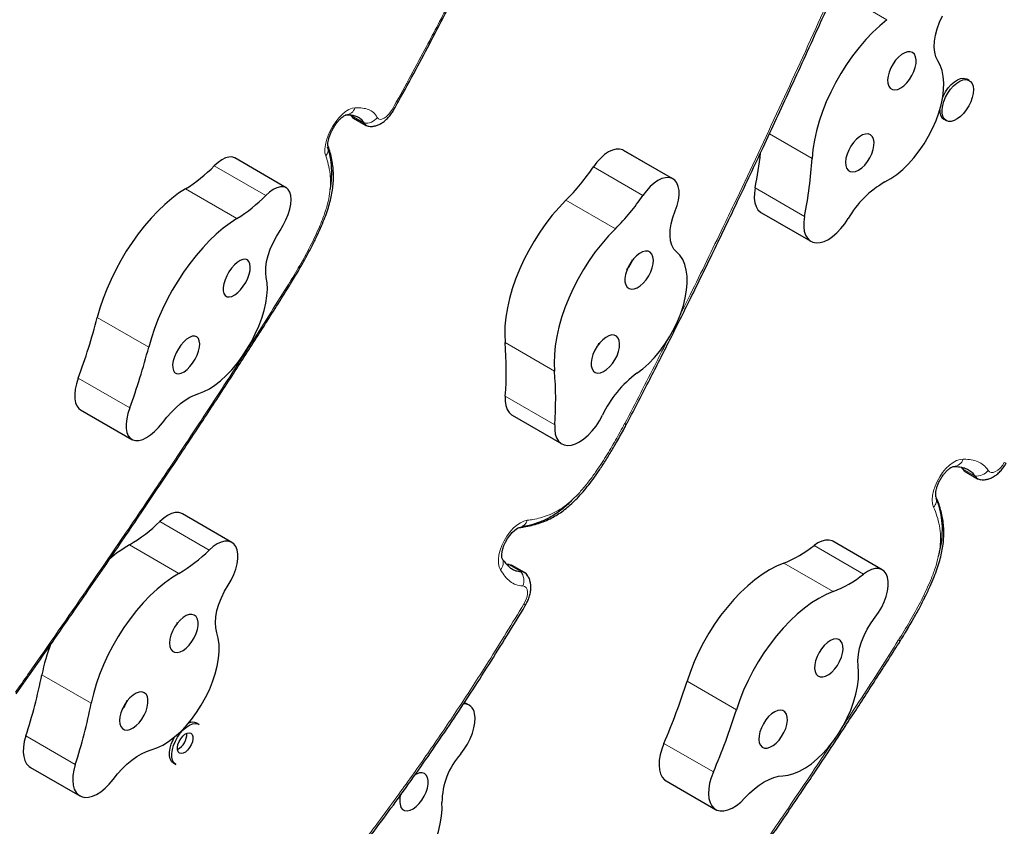
# Model space of a CAD drawing. Extents: x -96 to 723, y -33 to 712.
# Drawn here: x 416 to 431, y 197 to 209 of the extents above; entities that cross this region are included whole.
import ezdxf

# ---------------------------------------------------------------- set-up
doc = ezdxf.new("R2010")
doc.units = 0
doc.header["$LTSCALE"] = 0.125
doc.header["$MEASUREMENT"] = 0
doc.layers.add('CONTOUR', color=7, linetype='CONTINUOUS')

msp = doc.modelspace()

# ---------------------------------------------------------------- linework, layer by layer
at = {"layer": 'CONTOUR', "lineweight": 18}
for p, q in [((429.12188, 209.05736), (428.38744, 209.48138)), ((421.16061, 207.63452), (421.35177, 207.52415)), ((428.01095, 206.99923), (427.37676, 207.36538)), ((425.93148, 206.70001), (425.19705, 207.12404)), ((419.89437, 206.44777), (419.12972, 206.88924)), ((425.49717, 206.44978), (424.76274, 206.8738)), ((419.46601, 206.10489), (418.70135, 206.54637)), ((427.89798, 206.13634), (427.16355, 206.56036)), ((425.08826, 205.95404), (424.35382, 206.37806)), ((418.15512, 204.19486), (417.39047, 204.63634)), ((424.18363, 203.83953), (423.4492, 204.26355)), ((417.87346, 203.29374), (417.10881, 203.73521)), ((424.18694, 203.04459), (423.45251, 203.46861)), ((430.2431, 202.39074), (430.4267, 202.28474)), ((419.05385, 201.18479), (418.31942, 201.60881)), ((418.60419, 200.83857), (417.86976, 201.26259)), ((428.77316, 200.82656), (428.03872, 201.25059)), ((428.32371, 200.56786), (427.58928, 200.99188)), ((423.6835, 200.86577), (423.49989, 200.97177)), ((417.30212, 198.91044), (416.56769, 199.33447)), ((426.88733, 198.81504), (426.1529, 199.23906)), ((417.06454, 198.00095), (416.33011, 198.42498)), ((426.54393, 197.89046), (425.8095, 198.31449))]:
    msp.add_line(p, q, dxfattribs=at)
at = {"layer": 'CONTOUR', "lineweight": 25}
for p, q in [((430.34611, 208.15508), (430.31168, 208.17496)), ((421.14968, 207.65087), (421.16868, 207.6248)), ((421.15118, 207.64708), (421.16061, 207.63452)), ((421.1966, 207.59717), (421.38777, 207.4868)), ((429.96788, 207.57948), (430.00231, 207.5596)), ((425.20819, 207.11823), (425.19705, 207.12404)), ((420.19697, 206.56384), (419.43231, 207.00532)), ((425.94262, 206.6942), (425.20819, 207.11823)), ((427.25656, 206.1926), (427.99099, 205.76857)), ((417.14127, 203.26852), (417.90592, 202.82705)), ((423.55707, 203.18556), (424.2915, 202.76153)), ((425.25319, 203.05172), (425.2546, 203.05439)), ((430.22437, 202.41363), (430.2431, 202.39074)), ((430.22437, 202.41363), (430.2431, 202.39074)), ((430.23769, 202.39854), (430.24865, 202.38477)), ((430.23778, 202.3984), (430.2431, 202.39074)), ((430.28465, 202.35018), (430.46826, 202.24417)), ((419.38993, 201.29799), (418.6555, 201.72201)), ((429.05284, 200.89047), (428.31841, 201.3145)), ((423.47071, 200.97655), (423.48706, 200.97387)), ((423.47071, 200.97655), (423.49989, 200.97177)), ((423.50785, 200.9701), (423.49044, 200.97255)), ((423.49989, 200.97177), (423.49069, 200.97254)), ((423.73941, 200.85006), (423.5558, 200.95607)), ((429.31686, 199.82981), (429.31846, 199.83237)), ((422.91378, 198.88388), (422.84575, 198.92316)), ((418.90314, 198.59588), (418.86871, 198.61575)), ((418.51685, 198.36721), (418.53977, 198.41038)), ((416.39751, 197.95889), (417.13195, 197.53487)), ((418.52491, 198.02027), (418.55934, 198.0004)), ((425.84285, 197.75789), (426.57728, 197.33386))]:
    msp.add_line(p, q, dxfattribs=at)
at = {"layer": 'CONTOUR', "lineweight": 25, "flags": 128}
for points in [[(429.12188, 209.05736), (429.01497, 208.96797), (428.90978, 208.86902), (428.80712, 208.76128), (428.70778, 208.64557), (428.61251, 208.5228), (428.52206, 208.39389), (428.43712, 208.25984), (428.35834, 208.1217), (428.28634, 207.98051), (428.22166, 207.83737), (428.16481, 207.69338), (428.11622, 207.54965), (428.07626, 207.40728), (428.04525, 207.26738), (428.02342, 207.13101), (428.01095, 206.99923)], [(429.87837, 208.44931), (429.84959, 208.50579), (429.83135, 208.57361), (429.82408, 208.65112), (429.82797, 208.73647), (429.84291, 208.82762), (429.86856, 208.92238), (429.90429, 209.01847), (429.94924, 209.11358)], [(429.09336, 206.64935), (429.18111, 206.69891), (429.26926, 206.76053), (429.3566, 206.83339), (429.44195, 206.91649), (429.52416, 207.00872), (429.6021, 207.10881), (429.67473, 207.21541), (429.74105, 207.32707), (429.80017, 207.44229), (429.85129, 207.55948), (429.8937, 207.67708), (429.92684, 207.79347), (429.95026, 207.90709), (429.96363, 208.01638), (429.96678, 208.11988), (429.95967, 208.21616), (429.94238, 208.30393), (429.91516, 208.382), (429.87837, 208.44931)], [(429.20263, 208.02208), (429.23977, 208.01625), (429.28183, 208.02365), (429.32684, 208.04393), (429.37269, 208.07616), (429.41724, 208.11881), (429.4584, 208.1699), (429.49426, 208.22704), (429.52313, 208.28756), (429.54366, 208.34862), (429.5549, 208.40737), (429.55632, 208.46107), (429.54785, 208.5072), (429.52989, 208.5436), (429.50328, 208.56858), (429.46926, 208.58097), (429.42943, 208.58018), (429.38564, 208.56626), (429.33994, 208.53985), (429.29448, 208.50219), (429.25137, 208.45504), (429.21263, 208.40061), (429.18008, 208.34143), (429.15523, 208.28029), (429.13925, 208.22003), (429.13288, 208.16347), (429.13643, 208.11326), (429.14972, 208.07175), (429.17214, 208.04088), (429.20263, 208.02208)], [(429.94171, 207.72283), (429.95044, 207.78211), (429.96833, 207.84447), (429.99464, 207.90735), (430.02831, 207.96819), (430.06795, 208.02449), (430.11195, 208.07395), (430.15849, 208.11454), (430.20567, 208.1446), (430.25157, 208.1629), (430.2943, 208.16869), (430.33211, 208.16173), (430.36346, 208.14231), (430.38706, 208.11123), (430.40194, 208.06975), (430.40751, 208.01957), (430.40352, 207.96275), (430.39014, 207.90162), (430.36793, 207.83867), (430.33778, 207.77649), (430.30093, 207.71762), (430.2589, 207.66447), (430.2134, 207.61921), (430.1663, 207.58371), (430.11952, 207.5594), (430.07498, 207.54729), (430.0345, 207.54788), (429.99974, 207.56114), (429.97212, 207.58652), (429.95278, 207.62299), (429.9425, 207.66906), (429.94171, 207.72283)], [(429.94988, 207.90479), (429.96022, 207.92723), (429.99389, 207.98807), (430.03353, 208.04437), (430.07752, 208.09383), (430.12406, 208.13442), (430.17124, 208.16448), (430.21714, 208.18278), (430.25987, 208.18857), (430.29768, 208.18161), (430.31168, 208.17496)], [(421.16061, 207.63452), (421.184, 207.60598), (421.1966, 207.59717)], [(421.16061, 207.63452), (421.184, 207.60598), (421.1966, 207.59717)], [(428.57678, 206.80258), (428.61392, 206.79675), (428.65598, 206.80415), (428.70099, 206.82444), (428.74683, 206.85666), (428.79138, 206.89931), (428.83255, 206.9504), (428.8684, 207.00754), (428.89727, 207.06806), (428.91781, 207.12912), (428.92905, 207.18787), (428.93047, 207.24157), (428.922, 207.2877), (428.90404, 207.3241), (428.87743, 207.34908), (428.84341, 207.36147), (428.80358, 207.36068), (428.75979, 207.34676), (428.71409, 207.32035), (428.66863, 207.28269), (428.62552, 207.23554), (428.58678, 207.18111), (428.55423, 207.12193), (428.52938, 207.06079), (428.5134, 207.00053), (428.50703, 206.94397), (428.51057, 206.89376), (428.52387, 206.85225), (428.54628, 206.82138), (428.57678, 206.80258)], [(425.19705, 207.12404), (425.1517, 207.13694), (425.10048, 207.13618), (425.04493, 207.12179), (424.98674, 207.09419), (424.92766, 207.05422), (424.86947, 207.00309), (424.81394, 206.94234), (424.76274, 206.8738)], [(419.43231, 207.00532), (419.43103, 207.00604), (419.39174, 207.01937), (419.3461, 207.01917), (419.29551, 207.00544), (419.24148, 206.97861), (419.18566, 206.93948), (419.12972, 206.88924)], [(425.93148, 206.70001), (425.88613, 206.71292), (425.83491, 206.71216), (425.77936, 206.69776), (425.72117, 206.67016), (425.66209, 206.63019), (425.60391, 206.57906), (425.54837, 206.51831), (425.49717, 206.44978)], [(425.97726, 206.21872), (426.00613, 206.29942), (426.02552, 206.37848), (426.03484, 206.45356), (426.03382, 206.52248), (426.02251, 206.58322), (426.00122, 206.63399), (425.97058, 206.6733), (425.93148, 206.70001)], [(418.70135, 206.54637), (418.59987, 206.48009), (418.49752, 206.40298), (418.3951, 206.31565), (418.29339, 206.21876), (418.19317, 206.11306), (418.09521, 205.99936), (418.00028, 205.87855), (417.90909, 205.75154), (417.82236, 205.61931), (417.74075, 205.48289), (417.66489, 205.34333), (417.59536, 205.2017), (417.5327, 205.05909), (417.47739, 204.91659), (417.42986, 204.77531), (417.39047, 204.63634)], [(420.25073, 206.49935), (420.22745, 206.53812), (420.19569, 206.56457), (420.15639, 206.57789), (420.11076, 206.57769), (420.06017, 206.56397), (420.00614, 206.53714), (419.95031, 206.49801), (419.89437, 206.44777)], [(427.16355, 206.56036), (427.15238, 206.48077), (427.1512, 206.40682), (427.16005, 206.34033), (427.17869, 206.28298), (427.20667, 206.23618), (427.24329, 206.20111), (427.25656, 206.1926)], [(420.10712, 205.93043), (420.15368, 206.00634), (420.19381, 206.08545), (420.22634, 206.16543), (420.25031, 206.24394), (420.26502, 206.31869), (420.27005, 206.38748), (420.26524, 206.44829), (420.25073, 206.49935)], [(424.35382, 206.37806), (424.25093, 206.27099), (424.15129, 206.15589), (424.05567, 206.03365), (423.96481, 205.90519), (423.8794, 205.77152), (423.80011, 205.63367), (423.72755, 205.49268), (423.66226, 205.34966), (423.60477, 205.2057), (423.5555, 205.0619), (423.51484, 204.91939), (423.48311, 204.77924), (423.46054, 204.64256), (423.4473, 204.51037), (423.44352, 204.38371), (423.4492, 204.26355)], [(419.46601, 206.10489), (419.36452, 206.03861), (419.26218, 205.96151), (419.15975, 205.87418), (419.05804, 205.77729), (418.95782, 205.67159), (418.85987, 205.55789), (418.76493, 205.43707), (418.67375, 205.31006), (418.58701, 205.17784), (418.5054, 205.04142), (418.42954, 204.90186), (418.36001, 204.76022), (418.29735, 204.61761), (418.24204, 204.47512), (418.19451, 204.33384), (418.15512, 204.19486)], [(425.99726, 205.61094), (425.95781, 205.65358), (425.92814, 205.70902), (425.90896, 205.7759), (425.90073, 205.85265), (425.90365, 205.9374), (425.91764, 206.02813), (425.94237, 206.12266), (425.97726, 206.21872)], [(427.89798, 206.13634), (427.88681, 206.05675), (427.88564, 205.98279), (427.89448, 205.91631), (427.91312, 205.85896), (427.9411, 205.81216), (427.97772, 205.77709), (428.02207, 205.75462), (428.07304, 205.7453), (428.12936, 205.74938), (428.18963, 205.76675), (428.25234, 205.79697), (428.31594, 205.83929), (428.37884, 205.89267), (428.43948, 205.95576), (428.49633, 206.027), (428.54799, 206.10461)], [(425.08826, 205.95404), (424.98536, 205.84697), (424.88572, 205.73187), (424.7901, 205.60962), (424.69924, 205.48117), (424.61383, 205.3475), (424.53454, 205.20964), (424.46198, 205.06866), (424.3967, 204.92563), (424.3392, 204.78167), (424.28993, 204.63788), (424.24927, 204.49536), (424.21754, 204.35522), (424.19497, 204.21853), (424.18174, 204.08635), (424.17795, 203.95969), (424.18363, 203.83953)], [(419.90252, 205.23215), (419.89348, 205.30142), (419.89502, 205.37995), (419.90709, 205.46585), (419.92942, 205.55706), (419.96146, 205.65139), (420.00244, 205.74658), (420.05139, 205.84035), (420.10712, 205.93043)], [(425.32677, 205.05644), (425.3679, 205.06091), (425.41243, 205.0784), (425.45827, 205.10808), (425.50329, 205.14857), (425.54538, 205.19798), (425.58257, 205.254), (425.61313, 205.31401), (425.63561, 205.3752), (425.64898, 205.43471), (425.6526, 205.48975), (425.64631, 205.53776), (425.6304, 205.57649), (425.60562, 205.60413), (425.57312, 205.61939), (425.53442, 205.62155), (425.49134, 205.6105), (425.44588, 205.58678), (425.40018, 205.55149), (425.35637, 205.50627), (425.3165, 205.45324), (425.28243, 205.39489), (425.25575, 205.33394), (425.23772, 205.27323), (425.22918, 205.21562), (425.23052, 205.16378), (425.24168, 205.12016), (425.26215, 205.08678), (425.29096, 205.0652), (425.32677, 205.05644)], [(425.40842, 203.81011), (425.49635, 203.87686), (425.58295, 203.95442), (425.66704, 204.04174), (425.74748, 204.13763), (425.82318, 204.2408), (425.89311, 204.34984), (425.95633, 204.46328), (426.01197, 204.57958), (426.05928, 204.69715), (426.09762, 204.8144), (426.12647, 204.92975), (426.14544, 205.04163), (426.15426, 205.14851), (426.15283, 205.24896), (426.14116, 205.3416), (426.1194, 205.42518), (426.08786, 205.49857), (426.04696, 205.56077), (425.99726, 205.61094)], [(419.29234, 204.96225), (419.31922, 204.94537), (419.35284, 204.94142), (419.39163, 204.95056), (419.43376, 204.97237), (419.47728, 205.00584), (419.52014, 205.04939), (419.56034, 205.10099), (419.596, 205.15823), (419.62546, 205.21843), (419.64733, 205.27878), (419.6606, 205.33645), (419.66464, 205.38875), (419.65926, 205.43323), (419.64472, 205.46781), (419.6217, 205.49088), (419.59127, 205.50136), (419.55485, 205.49875), (419.51415, 205.48318), (419.47107, 205.45538), (419.42763, 205.41664), (419.38586, 205.36879), (419.3477, 205.31404), (419.31495, 205.25498), (419.28913, 205.19435), (419.27146, 205.13499), (419.26276, 205.07968), (419.26343, 205.03101), (419.27344, 204.99124), (419.29234, 204.96225)], [(418.89776, 203.50866), (418.97565, 203.5373), (419.05658, 203.57889), (419.13945, 203.63285), (419.22314, 203.69846), (419.3065, 203.77482), (419.38842, 203.86091), (419.46777, 203.95555), (419.54349, 204.05746), (419.61454, 204.16526), (419.67996, 204.27748), (419.73887, 204.3926), (419.79046, 204.50906), (419.83403, 204.62528), (419.869, 204.73968), (419.89488, 204.85072), (419.91133, 204.95688), (419.91813, 205.05672), (419.91518, 205.1489), (419.90252, 205.23215)], [(418.54021, 203.82128), (418.5671, 203.80441), (418.60072, 203.80045), (418.6395, 203.8096), (418.68164, 203.83141), (418.72515, 203.86487), (418.76802, 203.90842), (418.80822, 203.96003), (418.84388, 204.01727), (418.87333, 204.07747), (418.89521, 204.13781), (418.90847, 204.19548), (418.91251, 204.24778), (418.90714, 204.29226), (418.8926, 204.32685), (418.86957, 204.34992), (418.83914, 204.36039), (418.80272, 204.35779), (418.76203, 204.34222), (418.71895, 204.31442), (418.67551, 204.27568), (418.63373, 204.22782), (418.59558, 204.17308), (418.56282, 204.11402), (418.53701, 204.05339), (418.51934, 203.99403), (418.51063, 203.93872), (418.5113, 203.89005), (418.52132, 203.85028), (418.54021, 203.82128)], [(424.82589, 203.81195), (424.86702, 203.81642), (424.91155, 203.8339), (424.9574, 203.86358), (425.00242, 203.90408), (425.04451, 203.95349), (425.0817, 204.00951), (425.11225, 204.06951), (425.13473, 204.1307), (425.1481, 204.19021), (425.15172, 204.24526), (425.14543, 204.29327), (425.12952, 204.332), (425.10474, 204.35964), (425.07224, 204.37489), (425.03354, 204.37705), (424.99046, 204.36601), (424.94501, 204.34229), (424.8993, 204.30699), (424.85549, 204.26177), (424.81562, 204.20875), (424.78155, 204.15039), (424.75487, 204.08944), (424.73684, 204.02874), (424.7283, 203.97112), (424.72964, 203.91929), (424.7408, 203.87566), (424.76127, 203.84228), (424.79008, 203.82071), (424.82589, 203.81195)], [(417.10881, 203.73521), (417.08226, 203.65231), (417.06458, 203.57266), (417.0562, 203.49824), (417.05734, 203.43091), (417.06797, 203.37234), (417.08782, 203.324), (417.1164, 203.28708), (417.14127, 203.26852)], [(418.35992, 203.07459), (418.42454, 203.15541), (418.49146, 203.23014), (418.55992, 203.29793), (418.62914, 203.35798), (418.69832, 203.40962), (418.76666, 203.45226), (418.8334, 203.4854), (418.89776, 203.50866)], [(423.45251, 203.46861), (423.452, 203.3951), (423.4615, 203.32917), (423.48079, 203.27248), (423.50937, 203.22643), (423.54653, 203.19218), (423.55707, 203.18556)], [(417.87346, 203.29374), (417.84692, 203.21084), (417.82923, 203.13118), (417.82086, 203.05677), (417.822, 202.98943), (417.83263, 202.93087), (417.85248, 202.88252), (417.88106, 202.84561), (417.91765, 202.82104), (417.96135, 202.80944), (418.01106, 202.81108), (418.06555, 202.82593), (418.12346, 202.85362), (418.18335, 202.89346), (418.24372, 202.94446), (418.30307, 203.00534), (418.35992, 203.07459)], [(424.18694, 203.04459), (424.18643, 202.97107), (424.19594, 202.90515), (424.21522, 202.84846), (424.2438, 202.80241), (424.28096, 202.76815), (424.32579, 202.74654), (424.37715, 202.73812), (424.43378, 202.74309), (424.49426, 202.76133), (424.55708, 202.79238), (424.62069, 202.83548), (424.68348, 202.88954), (424.74391, 202.95323), (424.80046, 203.02495), (424.85173, 203.10292), (424.89644, 203.18519)], [(430.2431, 202.39074), (430.27034, 202.35998), (430.28465, 202.35018)], [(430.2431, 202.39074), (430.27034, 202.35998), (430.28465, 202.35018)], [(418.6555, 201.72201), (418.6464, 201.72683), (418.60131, 201.74026), (418.55028, 201.74003), (418.49487, 201.72615), (418.43675, 201.69905), (418.37767, 201.65954), (418.31942, 201.60881)], [(423.40342, 201.06748), (423.40343, 201.06747), (423.40159, 201.07357), (423.39916, 201.09116), (423.39929, 201.11933), (423.40408, 201.15665), (423.41485, 201.20134), (423.4322, 201.25101), (423.45598, 201.30286), (423.48531, 201.35396), (423.51873, 201.40147), (423.5541, 201.44272), (423.58889, 201.47571), (423.62023, 201.49922), (423.64503, 201.51316), (423.66044, 201.51897), (423.66447, 201.51984), (423.66447, 201.51984)], [(419.44801, 201.23702), (419.41864, 201.27613), (419.38083, 201.30281), (419.33574, 201.31623), (419.28471, 201.31601), (419.2293, 201.30213), (419.17118, 201.27503), (419.1121, 201.23552), (419.05385, 201.18479)], [(428.31841, 201.3145), (428.308, 201.31994), (428.26269, 201.33294), (428.21151, 201.33228), (428.15599, 201.31798), (428.09781, 201.29047), (428.03872, 201.25059)], [(419.33628, 200.66284), (419.38183, 200.73947), (419.41991, 200.81931), (419.44942, 200.90004), (419.46949, 200.97928), (419.47952, 201.05472), (419.47923, 201.12414), (419.46862, 201.1855), (419.44801, 201.23702)], [(427.58928, 200.99188), (427.48387, 200.94729), (427.37683, 200.89086), (427.26898, 200.82303), (427.16117, 200.74432), (427.05421, 200.65534), (426.94893, 200.55677), (426.84615, 200.44938), (426.74665, 200.33399), (426.6512, 200.21149), (426.56054, 200.08281), (426.47535, 199.94896), (426.39631, 199.81096), (426.32402, 199.66988), (426.25902, 199.5268), (426.20184, 199.38283), (426.1529, 199.23906)], [(418.60419, 200.83857), (418.49638, 200.77163), (418.38853, 200.69377), (418.28147, 200.60559), (418.17603, 200.50776), (418.07302, 200.40105), (417.97323, 200.28626), (417.87743, 200.16429), (417.78636, 200.03608), (417.70071, 199.90261), (417.62115, 199.7649), (417.5483, 199.62403), (417.4827, 199.48107), (417.42487, 199.33712), (417.37526, 199.1933), (417.33424, 199.05071), (417.30212, 198.91044)], [(423.49989, 200.97177), (423.54015, 200.96356), (423.5558, 200.95607)], [(423.49989, 200.97177), (423.54015, 200.96356), (423.5558, 200.95607)], [(429.13049, 200.78087), (429.11014, 200.83091), (429.08048, 200.86965), (429.04243, 200.89592), (428.99712, 200.90892), (428.94594, 200.90826), (428.89042, 200.89396), (428.83224, 200.86645), (428.77316, 200.82656)], [(428.94764, 200.18724), (428.99923, 200.25851), (429.04466, 200.3352), (429.08262, 200.41508), (429.11197, 200.4958), (429.13188, 200.575), (429.14174, 200.65036), (429.14127, 200.71965), (429.13049, 200.78087)], [(419.16744, 199.95808), (419.15138, 200.02798), (419.14635, 200.10723), (419.15248, 200.19392), (419.16961, 200.28597), (419.19734, 200.38118), (419.235, 200.47726), (419.28168, 200.5719), (419.33628, 200.66284)], [(428.32371, 200.56786), (428.2183, 200.52326), (428.11126, 200.46683), (428.00341, 200.399), (427.8956, 200.32029), (427.78864, 200.23132), (427.68336, 200.13275), (427.58058, 200.02536), (427.48108, 199.90997), (427.38563, 199.78746), (427.29497, 199.65879), (427.20979, 199.52494), (427.13074, 199.38694), (427.05845, 199.24586), (426.99346, 199.10278), (426.93627, 198.9588), (426.88733, 198.81504)], [(418.50815, 199.68541), (418.53967, 199.66839), (418.57762, 199.66442), (418.62022, 199.67366), (418.66547, 199.6957), (418.71126, 199.72949), (418.75546, 199.77346), (418.79599, 199.82555), (418.83096, 199.88333), (418.85873, 199.9441), (418.87801, 200.005), (418.88789, 200.06321), (418.88792, 200.11599), (418.87808, 200.16087), (418.85884, 200.19576), (418.83111, 200.21903), (418.79617, 200.22959), (418.75566, 200.22694), (418.71148, 200.21121), (418.66568, 200.18313), (418.62042, 200.14402), (418.57781, 200.0957), (418.53984, 200.04044), (418.50828, 199.98082), (418.48462, 199.91963), (418.46995, 199.85972), (418.46497, 199.8039), (418.46991, 199.75478), (418.48453, 199.71466), (418.50815, 199.68541)], [(428.69509, 199.46683), (428.69103, 199.5468), (428.69812, 199.63404), (428.7162, 199.72646), (428.74482, 199.82183), (428.7833, 199.91788), (428.83072, 200.01229), (428.88595, 200.1028), (428.94764, 200.18724)], [(418.19175, 198.21836), (418.27641, 198.2473), (418.36336, 198.28931), (418.45141, 198.3438), (418.53937, 198.41005), (418.62606, 198.48716), (418.71028, 198.57407), (418.79091, 198.66962), (418.86684, 198.7725), (418.93704, 198.88131), (419.00057, 198.99459), (419.05656, 199.11079), (419.10426, 199.22834), (419.143, 199.34564), (419.17228, 199.46111), (419.19169, 199.57317), (419.20096, 199.6803), (419.19998, 199.78106), (419.18876, 199.87408), (419.16744, 199.95808)], [(428.07037, 199.3423), (428.09586, 199.31567), (428.12895, 199.30151), (428.16809, 199.30047), (428.21146, 199.31262), (428.25702, 199.33737), (428.30264, 199.37358), (428.3462, 199.41955), (428.38565, 199.47312), (428.41915, 199.53181), (428.44513, 199.59285), (428.46239, 199.6534), (428.4701, 199.71063), (428.46792, 199.76186), (428.45594, 199.80469), (428.43472, 199.83712), (428.40526, 199.85764), (428.36893, 199.86528), (428.32744, 199.85969), (428.28271, 199.84113), (428.23685, 199.81047), (428.192, 199.76914), (428.15025, 199.71908), (428.11356, 199.66262), (428.08364, 199.6024), (428.0619, 199.54124), (428.04934, 199.48201), (428.04656, 199.42746), (428.05368, 199.38015), (428.07037, 199.3423)], [(427.57575, 197.83357), (427.65509, 197.84298), (427.73836, 197.86595), (427.82443, 197.90219), (427.91213, 197.9512), (428.00029, 198.01231), (428.08769, 198.08469), (428.17315, 198.16737), (428.25552, 198.25921), (428.33368, 198.35899), (428.40656, 198.46533), (428.47318, 198.5768), (428.53263, 198.69189), (428.58412, 198.80904), (428.62693, 198.92665), (428.66048, 199.04313), (428.68433, 199.1569), (428.69816, 199.26642), (428.70176, 199.3702), (428.69509, 199.46683)], [(417.76496, 198.53365), (417.79648, 198.51664), (417.83443, 198.51266), (417.87702, 198.52191), (417.92228, 198.54394), (417.96807, 198.57773), (418.01227, 198.6217), (418.0528, 198.6738), (418.08777, 198.73158), (418.11554, 198.79234), (418.13482, 198.85325), (418.1447, 198.91145), (418.14472, 198.96423), (418.13489, 199.00912), (418.11565, 199.04401), (418.08792, 199.06728), (418.05298, 199.07783), (418.01247, 199.07518), (417.96829, 199.05945), (417.92249, 199.03137), (417.87723, 198.99226), (417.83462, 198.94395), (417.79665, 198.88869), (417.76509, 198.82907), (417.74143, 198.76787), (417.72676, 198.70796), (417.72178, 198.65215), (417.72671, 198.60303), (417.74134, 198.5629), (417.76496, 198.53365)], [(427.24305, 198.28628), (427.26854, 198.25965), (427.30162, 198.24549), (427.34077, 198.24445), (427.38413, 198.2566), (427.42969, 198.28135), (427.47531, 198.31756), (427.51887, 198.36353), (427.55832, 198.4171), (427.59182, 198.47579), (427.61781, 198.53683), (427.63506, 198.59738), (427.64277, 198.65461), (427.64059, 198.70584), (427.62861, 198.74867), (427.6074, 198.7811), (427.57793, 198.80162), (427.54161, 198.80926), (427.50011, 198.80367), (427.45539, 198.78511), (427.40953, 198.75445), (427.36467, 198.71312), (427.32293, 198.66306), (427.28623, 198.6066), (427.25632, 198.54638), (427.23457, 198.48522), (427.22201, 198.42599), (427.21923, 198.37144), (427.22635, 198.32413), (427.24305, 198.28628)], [(422.79061, 198.15978), (422.84387, 198.22883), (422.89145, 198.30401), (422.93197, 198.38311), (422.96422, 198.46382), (422.98726, 198.54377), (423.00043, 198.62062), (423.00332, 198.69211), (422.99587, 198.75616)], [(418.55127, 198.34733), (418.58485, 198.40821), (418.62443, 198.46459), (418.66837, 198.51415), (418.71489, 198.55487), (418.76208, 198.58507), (418.80801, 198.60353), (418.85079, 198.60949), (418.88868, 198.6027), (418.90314, 198.59588)], [(416.33011, 198.42498), (416.30754, 198.34131), (416.29461, 198.26092), (416.29164, 198.18582), (416.2987, 198.11787), (416.31562, 198.05878), (416.34198, 198.01), (416.37712, 197.97276), (416.39751, 197.95889)], [(418.52491, 198.02027), (418.52275, 198.02155), (418.49504, 198.04678), (418.47558, 198.08312), (418.46518, 198.12907), (418.46426, 198.18275), (418.47286, 198.24197), (418.49064, 198.30431), (418.51685, 198.36721)], [(418.55934, 198.0004), (418.55718, 198.00168), (418.52946, 198.02691), (418.51, 198.06324), (418.4996, 198.10919), (418.49869, 198.16287), (418.50729, 198.2221), (418.52506, 198.28443), (418.55127, 198.34733)], [(418.61086, 198.16914), (418.59212, 198.188), (418.58185, 198.2174), (418.5809, 198.25494), (418.58934, 198.2976), (418.60649, 198.34191), (418.63096, 198.38428), (418.66075, 198.42129), (418.69347, 198.44992), (418.72646, 198.46787), (418.75705, 198.47368), (418.78276, 198.46688), (418.8015, 198.44802), (418.81177, 198.41862), (418.81272, 198.38108), (418.80427, 198.33842), (418.78713, 198.29412), (418.76266, 198.25174), (418.73286, 198.21474), (418.70014, 198.1861), (418.66715, 198.16815), (418.63657, 198.16234), (418.61086, 198.16914)], [(417.62748, 197.78005), (417.69281, 197.86165), (417.76124, 197.93709), (417.83199, 198.00553), (417.90425, 198.06617), (417.97718, 198.11831), (418.04997, 198.16137), (418.12176, 198.19485), (418.19175, 198.21836)], [(425.8095, 198.31449), (425.77727, 198.22961), (425.75408, 198.1458), (425.74049, 198.06513), (425.73685, 197.98961), (425.74325, 197.92114), (425.75953, 197.8614), (425.78527, 197.8119), (425.81985, 197.77386), (425.84285, 197.75789)], [(417.06454, 198.00095), (417.04197, 197.91728), (417.02904, 197.83689), (417.02607, 197.76179), (417.03313, 197.69385), (417.05005, 197.63475), (417.07641, 197.58598), (417.11155, 197.54874), (417.15459, 197.52397), (417.20447, 197.51228), (417.25993, 197.51396), (417.3196, 197.52898), (417.38199, 197.55695), (417.44555, 197.59718), (417.50869, 197.64867), (417.56984, 197.71014), (417.62748, 197.78005)], [(421.90253, 197.36399), (421.92586, 197.33434), (421.95714, 197.31689), (421.99489, 197.31246), (422.03736, 197.32125), (422.08256, 197.34286), (422.12837, 197.37627), (422.17266, 197.41992), (422.21334, 197.47178), (422.24853, 197.5294), (422.27658, 197.59011), (422.29616, 197.65106), (422.30638, 197.70941), (422.30674, 197.76242), (422.29724, 197.80761), (422.27832, 197.84287), (422.25085, 197.86656), (422.21614, 197.87757), (422.17579, 197.87537), (422.1317, 197.86008), (422.10885, 197.8477)], [(426.54393, 197.89046), (426.5117, 197.80559), (426.48851, 197.72177), (426.47492, 197.6411), (426.47128, 197.56559), (426.47768, 197.49711), (426.49396, 197.43738), (426.5197, 197.38788), (426.55428, 197.34984), (426.59683, 197.32422), (426.64629, 197.31164), (426.70142, 197.31243), (426.76086, 197.32657), (426.82311, 197.3537), (426.88664, 197.39314), (426.94986, 197.44392), (427.01119, 197.50476)], [(427.01119, 197.50476), (427.08105, 197.57629), (427.15277, 197.64034), (427.22552, 197.69618), (427.29847, 197.74318), (427.37079, 197.78079), (427.44165, 197.80859), (427.51023, 197.82625), (427.57575, 197.83357)], [(421.35198, 195.85087), (421.42906, 195.85374), (421.51059, 195.87028), (421.59547, 195.90024), (421.68254, 195.94323), (421.77063, 195.99866), (421.85854, 196.06578), (421.94507, 196.14368), (422.02906, 196.2313), (422.10936, 196.32746), (422.18489, 196.43085), (422.25461, 196.54006), (422.31759, 196.65362), (422.37297, 196.76998), (422.41999, 196.88756), (422.45803, 197.00478), (422.48655, 197.12004), (422.50519, 197.23178), (422.51368, 197.33847), (422.51191, 197.43868)]]:
    msp.add_lwpolyline(points, dxfattribs=at)
at = {"layer": 'CONTOUR', "lineweight": 18, "flags": 128}
for points in [[(420.78444, 207.03598), (420.77376, 207.08324), (420.77201, 207.139), (420.77923, 207.20151), (420.7952, 207.26879), (420.81941, 207.33872), (420.8511, 207.4091), (420.88927, 207.47771), (420.93272, 207.54239), (420.98008, 207.60109), (421.02986, 207.65197), (421.08047, 207.69342), (421.13034, 207.72414), (421.17789, 207.74316), (421.22162, 207.74987)], [(421.55165, 207.60555), (421.56864, 207.58666), (421.59186, 207.57817), (421.62006, 207.58054), (421.6517, 207.59366), (421.68506, 207.6168), (421.71833, 207.64871), (421.74969, 207.68766), (421.77745, 207.73151)], [(420.22748, 205.07861), (420.22757, 205.07889), (420.226, 205.08209), (420.22071, 205.08756), (420.21182, 205.09516)], [(429.81572, 201.82177), (429.80138, 201.87114), (429.79635, 201.9288), (429.80078, 201.99291), (429.81454, 202.06147), (429.83719, 202.1323), (429.86802, 202.20318), (429.90605, 202.27187), (429.95009, 202.33621), (429.99875, 202.39416), (430.05049, 202.4439), (430.10369, 202.48387), (430.15666, 202.5128), (430.20774, 202.52978), (430.25531, 202.53427)], [(430.62526, 202.3669), (430.64494, 202.34645), (430.67088, 202.33639), (430.70167, 202.33727), (430.73563, 202.34905), (430.77092, 202.37108), (430.80562, 202.40216), (430.83785, 202.44061), (430.86584, 202.48433)], [(423.3817, 200.88943), (423.36181, 200.93288), (423.35097, 200.98561), (423.34954, 201.04595), (423.35755, 201.112), (423.37476, 201.18168), (423.40062, 201.2528), (423.43431, 201.3231), (423.47478, 201.39039), (423.52075, 201.45252), (423.57077, 201.50755), (423.62326, 201.55375), (423.67657, 201.58964), (423.72902, 201.61411), (423.77895, 201.62639)], [(423.73022, 200.38567), (423.75409, 200.43177), (423.77127, 200.4789), (423.78084, 200.5245), (423.78227, 200.56608), (423.77548, 200.60138), (423.76085, 200.62848), (423.73917, 200.64592), (423.71162, 200.65273)]]:
    msp.add_lwpolyline(points, dxfattribs=at)
at = {"layer": 'CONTOUR', "lineweight": 18}
for centre, radius, start, end in [((421.07241, 207.8033), 0.15848, 274.26993, 340.298113), ((421.80853, 207.77669), 0.05484, 235.471862, 258.704699), ((421.38287, 207.73389), 0.21203, 261.566249, 322.751112), ((420.6758, 207.13744), 0.14865, 316.957061, 17.123025), ((420.05217, 205.19495), 0.18827, 327.994143, 328.426115), ((420.19799, 205.06438), 0.03515, 28.231899, 65.499573), ((425.07866, 203.1398), 0.16686, 331.776419, 332.263879), ((425.25762, 203.11101), 0.05943, 237.493652, 265.730653), ((425.25331, 203.10482), 0.05048, 237.713744, 271.444593), ((430.10696, 202.58208), 0.15587, 272.295358, 342.136265), ((430.91988, 202.57117), 0.10229, 238.11027, 254.194357), ((430.45399, 202.4998), 0.21679, 262.770164, 322.18976), ((429.71159, 201.92609), 0.1474, 314.944313, 18.099443), ((423.6399, 201.66086), 0.14326, 280.830241, 346.076896), ((423.26653, 200.99383), 0.15544, 317.809673, 28.788753), ((423.51089, 200.73461), 0.21679, 337.81024, 37.229836), ((423.68307, 200.29698), 0.10044, 45.625759, 62.00306), ((429.15491, 199.93948), 0.16686, 327.736121, 328.223581), ((429.27233, 199.80547), 0.05079, 28.69591, 62.206122), ((429.26799, 199.79719), 0.06155, 34.90191, 62.1325)]:
    msp.add_arc(centre, radius, start, end, dxfattribs=at)
at = {"layer": 'CONTOUR', "lineweight": 25}
for centre, radius, start, end in [((430.05933, 207.70294), 0.15364, 174.272321, 233.473852), ((421.43417, 207.56771), 0.0932, 207.861278, 263.151632), ((421.43643, 207.57092), 0.09672, 208.915029, 274.10536), ((420.43521, 207.89115), 6.85869, 348.81193, 353.202303), ((421.52424, 207.40958), 6.49968, 348.703095, 356.380303), ((417.49211, 208.49612), 2.2943, 301.807124, 315.54252), ((422.05059, 208.69441), 3.26655, 314.837265, 326.127361), ((429.80074, 205.39579), 1.43938, 119.435721, 150.498246), ((418.25677, 208.05465), 2.2943, 301.807124, 315.54252), ((422.78502, 208.27039), 3.26655, 314.837265, 326.127361), ((408.32336, 206.9758), 9.36406, 339.753064, 345.532288), ((418.511, 203.84551), 4.95585, 355.638379, 4.838799), ((409.08801, 206.53433), 9.36406, 339.753064, 345.532288), ((419.24544, 203.42149), 4.95585, 355.638379, 4.838799), ((426.39409, 202.48038), 1.65521, 126.548125, 154.797898), ((430.52688, 202.34598), 0.11742, 211.440688, 264.560106), ((430.52918, 202.34936), 0.12115, 212.235222, 273.492578), ((416.7321, 203.20524), 2.25125, 300.354058, 314.835991), ((418.85945, 199.55346), 1.975, 120.073611, 130.674869), ((417.46653, 202.78122), 2.25125, 300.354058, 314.835991), ((426.96576, 202.59487), 1.71998, 291.254669, 308.595749), ((423.68055, 200.74839), 0.11742, 35.450479, 88.559527), ((423.6788, 200.74476), 0.1211, 26.660381, 87.773643), ((427.70019, 202.17084), 1.71998, 291.254669, 308.595749), ((419.33165, 198.77077), 2.82086, 158.711554, 168.472906), ((408.53793, 200.94629), 8.18994, 342.069965, 348.649774), ((417.12555, 202.0659), 9.4596, 336.635953, 342.612493), ((409.27236, 200.52227), 8.18994, 342.069965, 348.649774), ((422.83257, 198.73954), 0.16414, 5.808217, 90.508663), ((417.85998, 201.64188), 9.4596, 336.635953, 342.612493), ((418.80926, 198.49296), 0.13642, 64.166322, 118.356594), ((418.45682, 198.45657), 0.26415, 298.043892, 1.956108), ((423.60387, 197.43106), 1.09199, 138.137903, 179.600105), ((422.15429, 197.46379), 0.27081, 159.886154, 201.624818)]:
    msp.add_arc(centre, radius, start, end, dxfattribs=at)
at = {"layer": 'CONTOUR', "lineweight": 18}
for points, knots in [([(421.77745, 207.73151), (421.93957, 208.02569), (422.22239, 208.5389), (422.60644, 209.279), (422.93911, 209.94655), (423.25787, 210.61714), (423.51228, 211.17742), (423.79132, 211.81295), (424.09118, 212.52383), (424.45246, 213.4214), (424.76291, 214.2205), (425.03168, 214.92162), (425.18115, 215.32343), (425.25588, 215.52433)], [0, 0, 0, 0, 0.11541394, 0.20134715, 0.28727909, 0.37320492, 0.45913278, 0.5020631, 0.61658349, 0.73114814, 0.8457061, 0.9228543, 1, 1, 1, 1]), ([(426.04024, 204.65733), (426.09343, 204.76316), (426.31435, 205.20269), (426.58181, 205.75637), (427.01098, 206.65147), (427.48515, 207.66067), (427.98826, 208.75637), (428.28045, 209.40346), (428.36941, 209.60048)], [0, 0, 0, 0, 0.06472231, 0.26878691, 0.33679795, 0.60885489, 0.88090681, 1, 1, 1, 1]), ([(421.22162, 207.74987), (421.22602, 207.74991), (421.26336, 207.75021), (421.33268, 207.74771), (421.42176, 207.72821), (421.4984, 207.68425), (421.53372, 207.63205), (421.55165, 207.60555)], [0, 0, 0, 0, 0.03248185, 0.27583947, 0.52104072, 0.75693388, 1, 1, 1, 1]), ([(420.21257, 205.09637), (420.21879, 205.1065), (420.28186, 205.20934), (420.39985, 205.40653), (420.55721, 205.69246), (420.67775, 205.94401), (420.76193, 206.15529), (420.81414, 206.32052), (420.84617, 206.47489), (420.86023, 206.62686), (420.85237, 206.77307), (420.82554, 206.91225), (420.79814, 206.99474), (420.78444, 207.03598)], [0, 0, 0, 0, 0.014732417, 0.149484637, 0.284297632, 0.418382219, 0.496872636, 0.575243747, 0.648763237, 0.722310285, 0.814492809, 0.907279497, 1, 1, 1, 1]), ([(416.17505, 199.07281), (416.29907, 199.24959), (416.7064, 199.8302), (417.39271, 200.82012), (418.02022, 201.74084), (418.57353, 202.56419), (419.05421, 203.28836), (419.64765, 204.19994), (420.02946, 204.80579), (420.21182, 205.09516)], [0, 0, 0, 0, 0.08981913, 0.2949985, 0.50018166, 0.55147504, 0.70537892, 0.85927866, 1, 1, 1, 1]), ([(425.22635, 203.06214), (425.38497, 203.36539), (425.60046, 203.77739), (425.80751, 204.19237), (425.86216, 204.30191)], [0, 0, 0, 0, 0.73602953, 1, 1, 1, 1]), ([(423.77895, 201.62639), (423.80694, 201.63026), (423.87126, 201.63917), (423.97459, 201.66167), (424.08958, 201.69851), (424.20884, 201.75297), (424.33113, 201.83053), (424.45419, 201.93193), (424.57345, 202.05507), (424.68722, 202.1928), (424.81326, 202.36534), (424.94873, 202.57295), (425.09173, 202.81447), (425.18104, 202.97876), (425.22569, 203.06089)], [0, 0, 0, 0, 0.05632333, 0.12943687, 0.20261666, 0.27548032, 0.35014007, 0.42476899, 0.50057403, 0.57684189, 0.65296619, 0.76845891, 0.88425184, 1, 1, 1, 1]), ([(430.25531, 202.53427), (430.26013, 202.53406), (430.30107, 202.53229), (430.37722, 202.52585), (430.47599, 202.50075), (430.56248, 202.4511), (430.60413, 202.39525), (430.62526, 202.3669)], [0, 0, 0, 0, 0.03248185, 0.27583947, 0.52104072, 0.75693388, 1, 1, 1, 1]), ([(429.29677, 199.8516), (429.30302, 199.86172), (429.36645, 199.96436), (429.48484, 200.16131), (429.64145, 200.44767), (429.75961, 200.7006), (429.84014, 200.91399), (429.88817, 201.08162), (429.9147, 201.23917), (429.92163, 201.39525), (429.90486, 201.54661), (429.86769, 201.69177), (429.83303, 201.77844), (429.81572, 201.82177)], [0, 0, 0, 0, 0.01473242, 0.14948464, 0.28429763, 0.41838222, 0.49687264, 0.57524375, 0.64876324, 0.72231028, 0.81449281, 0.9072795, 1, 1, 1, 1]), ([(423.71162, 200.65273), (423.71047, 200.65279), (423.6749, 200.65446), (423.60721, 200.66651), (423.51966, 200.71544), (423.4454, 200.79281), (423.40302, 200.8571), (423.3817, 200.88943)], [0, 0, 0, 0, 0.007783791, 0.23999888, 0.47898596, 0.737918122, 1, 1, 1, 1]), ([(418.62208, 193.53376), (418.76269, 193.69663), (419.0439, 194.02238), (419.52984, 194.59811), (420.08123, 195.25811), (420.69306, 196.01103), (421.16945, 196.61999), (421.5888, 197.17451), (421.95348, 197.67112), (422.38146, 198.27866), (422.79832, 198.8976), (423.25143, 199.59783), (423.55577, 200.09861), (423.73022, 200.38567)], [0, 0, 0, 0, 0.077145702, 0.154293902, 0.268851856, 0.383416507, 0.497936901, 0.540867223, 0.626795077, 0.712720909, 0.798652851, 0.884586055, 1, 1, 1, 1]), ([(428.44859, 198.54082), (428.54682, 198.68916), (428.8335, 199.12207), (429.11257, 199.56153), (429.29601, 199.8504)], [0, 0, 0, 0, 0.342652709, 1, 1, 1, 1]), ([(425.20518, 193.85926), (425.33132, 194.03482), (425.74562, 194.61141), (426.44298, 195.59496), (427.07988, 196.51021), (427.64048, 197.32943), (427.98661, 197.83844), (428.25716, 198.25008), (428.32258, 198.34961)], [0, 0, 0, 0, 0.11905031, 0.39100425, 0.66296323, 0.73094978, 0.93494089, 1, 1, 1, 1])]:
    msp.add_open_spline(points, degree=3, knots=knots, dxfattribs=at)
at = {"layer": 'CONTOUR', "lineweight": 25}
for points, knots in [([(421.79888, 207.72233), (421.82099, 207.76214), (421.93151, 207.96109), (422.11711, 208.30233), (422.35885, 208.75487), (422.58859, 209.19797), (422.81612, 209.64941), (423.03666, 210.1002), (423.25074, 210.5512), (423.45808, 211.00208), (423.66296, 211.46134), (423.8687, 211.93579), (424.0786, 212.43376), (424.29302, 212.95649), (424.51413, 213.50977), (424.74516, 214.10202), (424.99094, 214.74672), (425.17313, 215.23226), (425.274, 215.50514), (425.28768, 215.54214)], [0, 0, 0, 0, 0.01559293, 0.07793668, 0.13309908, 0.19152864, 0.24936869, 0.30709471, 0.3646937, 0.42215114, 0.4794648, 0.54003373, 0.60315342, 0.66937827, 0.73941707, 0.81428351, 0.89553586, 0.98583384, 1, 1, 1, 1]), ([(425.25429, 203.05451), (425.25842, 203.06237), (425.37412, 203.2826), (425.59003, 203.69811), (425.90183, 204.31144), (426.21805, 204.94563), (426.55422, 205.63239), (426.91399, 206.38083), (427.29168, 207.18002), (427.6898, 208.03657), (428.06283, 208.85017), (428.30145, 209.37953), (428.40221, 209.60305)], [0, 0, 0, 0, 0.00364304, 0.10213032, 0.19231933, 0.28654421, 0.39383645, 0.50744345, 0.62922596, 0.75908251, 0.89827132, 1, 1, 1, 1]), ([(421.42462, 207.47565), (421.43877, 207.47431), (421.4698, 207.47137), (421.51763, 207.47893), (421.5673, 207.49512), (421.61686, 207.52118), (421.66632, 207.55747), (421.71416, 207.6038), (421.7573, 207.65718), (421.78396, 207.69837), (421.79631, 207.72027), (421.79778, 207.72286)], [0, 0, 0, 0, 0.09140965, 0.20037406, 0.31347443, 0.43493954, 0.56776603, 0.70934703, 0.85054311, 0.98230359, 1, 1, 1, 1]), ([(420.81774, 207.18163), (420.81771, 207.1817), (420.81761, 207.18195), (420.81569, 207.19219), (420.81548, 207.21485), (420.81916, 207.24778), (420.82828, 207.28914), (420.84363, 207.33705), (420.8653, 207.38893), (420.89271, 207.44198), (420.92468, 207.49329), (420.95946, 207.54007), (420.99492, 207.57989), (421.02838, 207.61087), (421.05735, 207.63201), (421.07746, 207.64314), (421.0869, 207.64574), (421.08528, 207.64551), (421.08496, 207.64547)], [0, 0, 0, 0, 0.02868404, 0.08794502, 0.14822946, 0.21131201, 0.27790615, 0.34770425, 0.4199559, 0.49378422, 0.56832341, 0.64263309, 0.71574272, 0.78685628, 0.85530783, 0.92089381, 0.98449934, 1, 1, 1, 1]), ([(421.07462, 207.64786), (421.09437, 207.64721), (421.12456, 207.64621), (421.15943, 207.64259), (421.16731, 207.64136), (421.16852, 207.64117)], [0, 0, 0, 0, 0.61583601, 0.94121164, 1, 1, 1, 1]), ([(421.10477, 207.64526), (421.11614, 207.64511), (421.15061, 207.64467), (421.20299, 207.63699), (421.26172, 207.61761), (421.31313, 207.58277), (421.33878, 207.54386), (421.35177, 207.52415)], [0, 0, 0, 0, 0.110650975, 0.33553814, 0.538996947, 0.766569755, 1, 1, 1, 1]), ([(421.16837, 207.64006), (421.18045, 207.63865), (421.21254, 207.6349), (421.26157, 207.61727), (421.31317, 207.58286), (421.3388, 207.54389), (421.35177, 207.52415)], [0, 0, 0, 0, 0.15611568, 0.4145138, 0.70353735, 1, 1, 1, 1]), ([(420.2286, 205.08124), (420.25043, 205.11677), (420.31061, 205.2147), (420.40301, 205.3712), (420.50154, 205.54583), (420.58723, 205.70784), (420.66045, 205.85697), (420.72256, 205.99436), (420.77377, 206.12055), (420.81561, 206.2385), (420.8486, 206.34905), (420.87373, 206.45605), (420.89075, 206.56019), (420.90016, 206.66384), (420.90161, 206.76566), (420.89451, 206.86343), (420.88042, 206.96042), (420.85872, 207.05779), (420.83742, 207.13273), (420.82352, 207.17226), (420.82038, 207.18117)], [0, 0, 0, 0, 0.04890713, 0.13481158, 0.21283112, 0.28372832, 0.34984162, 0.40875358, 0.46296984, 0.51388378, 0.56237566, 0.60824326, 0.65655437, 0.70525965, 0.75577793, 0.80766143, 0.858702, 0.91827647, 0.9815779, 1, 1, 1, 1]), ([(420.84862, 206.5318), (420.84865, 206.53191), (420.86557, 206.6002), (420.87598, 206.72668), (420.87422, 206.90373), (420.85034, 207.04856), (420.82434, 207.13006), (420.81351, 207.16401)], [0, 0, 0, 0, 0.00042747, 0.25879136, 0.5219403, 0.80085348, 1, 1, 1, 1]), ([(425.25632, 205.34602), (425.26876, 205.3607), (425.2875, 205.3828), (425.31023, 205.41993), (425.32923, 205.4556), (425.33826, 205.48453), (425.34301, 205.49976)], [0, 0, 0, 0, 0.32415682, 0.48817329, 0.73060241, 1, 1, 1, 1]), ([(416.18494, 199.04797), (416.27915, 199.18206), (416.56944, 199.5952), (417.04146, 200.27364), (417.58753, 201.06633), (418.09543, 201.81251), (418.56642, 202.51322), (419.00435, 203.17357), (419.40373, 203.78465), (419.78264, 204.37311), (420.05092, 204.79723), (420.20082, 205.03681), (420.22711, 205.07883)], [0, 0, 0, 0, 0.06808439, 0.20976875, 0.34287995, 0.46689862, 0.58319586, 0.69166584, 0.7937745, 0.8839341, 0.97964312, 1, 1, 1, 1]), ([(424.83276, 204.22773), (424.83501, 204.23228), (424.83943, 204.24119), (424.84154, 204.25078), (424.84258, 204.25547)], [0, 0, 0, 0, 0.510608959, 1, 1, 1, 1]), ([(423.6663, 201.51833), (423.68805, 201.52131), (423.74506, 201.52912), (423.83916, 201.54873), (423.94211, 201.57714), (424.04294, 201.6136), (424.13757, 201.65762), (424.22833, 201.70958), (424.31394, 201.76784), (424.39821, 201.83559), (424.48285, 201.91402), (424.56714, 202.00206), (424.65114, 202.10009), (424.73698, 202.21005), (424.82544, 202.33298), (424.91758, 202.47155), (425.01306, 202.62546), (425.11465, 202.79982), (425.19545, 202.94395), (425.24246, 203.03106), (425.25352, 203.05156)], [0, 0, 0, 0, 0.03947949, 0.10352372, 0.16245844, 0.21392882, 0.26909143, 0.31641278, 0.36156959, 0.40928868, 0.4571503, 0.50743046, 0.55942734, 0.61284356, 0.67339531, 0.73777749, 0.80750714, 0.88455704, 0.97283603, 1, 1, 1, 1]), ([(430.51769, 202.22973), (430.5317, 202.22857), (430.56345, 202.22595), (430.61307, 202.2342), (430.66568, 202.25163), (430.71791, 202.27944), (430.76919, 202.31749), (430.81762, 202.36535), (430.85941, 202.41786), (430.88179, 202.45553), (430.892, 202.4727)], [0, 0, 0, 0, 0.09168329, 0.207733447, 0.328270406, 0.456471443, 0.593550939, 0.736613943, 0.879883268, 1, 1, 1, 1]), ([(429.85075, 201.97418), (429.85048, 201.97486), (429.84974, 201.97668), (429.84677, 201.9894), (429.84552, 202.01507), (429.84856, 202.05045), (429.8574, 202.09357), (429.87276, 202.14231), (429.8947, 202.19403), (429.92257, 202.24586), (429.95505, 202.2949), (429.99026, 202.33846), (430.02584, 202.37433), (430.05898, 202.40096), (430.08696, 202.41781), (430.10567, 202.42556), (430.11281, 202.42645), (430.11166, 202.42643), (430.11152, 202.42642)], [0, 0, 0, 0, 0.03730348, 0.10010579, 0.16277288, 0.22705051, 0.2939226, 0.36332929, 0.43470702, 0.50731231, 0.58036532, 0.65292764, 0.72417969, 0.79349124, 0.86053531, 0.92570075, 0.99070734, 1, 1, 1, 1]), ([(430.10009, 202.42723), (430.12907, 202.42562), (430.18349, 202.42261), (430.25732, 202.40966), (430.32273, 202.38618), (430.38106, 202.34741), (430.41136, 202.3058), (430.4267, 202.28474)], [0, 0, 0, 0, 0.22372646, 0.42002055, 0.59761077, 0.79624904, 1, 1, 1, 1]), ([(430.10009, 202.42723), (430.12907, 202.42562), (430.18349, 202.42261), (430.25732, 202.40966), (430.32273, 202.38618), (430.38106, 202.34741), (430.41136, 202.3058), (430.4267, 202.28474)], [0, 0, 0, 0, 0.22372646, 0.42002055, 0.59761077, 0.79624904, 1, 1, 1, 1]), ([(424.44781, 201.93073), (424.44397, 201.92649), (424.39604, 201.87364), (424.29109, 201.78477), (424.13525, 201.67485), (423.97036, 201.59697), (423.82398, 201.55065), (423.73446, 201.53672), (423.69785, 201.53103)], [0, 0, 0, 0, 0.015866769, 0.198253007, 0.406755919, 0.619120427, 0.844206872, 1, 1, 1, 1]), ([(429.31807, 199.83267), (429.34001, 199.86809), (429.40057, 199.96588), (429.49329, 200.12245), (429.59181, 200.29757), (429.67699, 200.46044), (429.74923, 200.61078), (429.80996, 200.74965), (429.85934, 200.87759), (429.8989, 200.99749), (429.92916, 201.11013), (429.95102, 201.21947), (429.96418, 201.32613), (429.96907, 201.43241), (429.96548, 201.53676), (429.95294, 201.63725), (429.93288, 201.73695), (429.90465, 201.83749), (429.8768, 201.91798), (429.85843, 201.962), (429.85337, 201.97413)], [0, 0, 0, 0, 0.04860258, 0.13416871, 0.211945, 0.28265624, 0.34861837, 0.40746309, 0.46162133, 0.51247382, 0.56086023, 0.60656446, 0.65472907, 0.70309455, 0.75311623, 0.80437998, 0.85481867, 0.91360737, 0.97618626, 1, 1, 1, 1]), ([(429.88659, 201.09039), (429.88833, 201.09582), (429.91014, 201.16374), (429.93463, 201.29905), (429.95188, 201.48896), (429.93695, 201.67076), (429.90255, 201.82532), (429.8681, 201.91397), (429.85303, 201.95275)], [0, 0, 0, 0, 0.01552817, 0.19447286, 0.3990414, 0.60739867, 0.82823783, 1, 1, 1, 1]), ([(423.43697, 201.01453), (423.43224, 201.02051), (423.42004, 201.03593), (423.40742, 201.05601), (423.3997, 201.0683)], [0, 0, 0, 0, 0.387953717, 1, 1, 1, 1]), ([(423.43219, 201.02556), (423.43661, 201.01896), (423.45513, 200.99128), (423.49077, 200.95019), (423.54362, 200.90504), (423.60642, 200.87397), (423.65759, 200.86853), (423.6835, 200.86577)], [0, 0, 0, 0, 0.07325527, 0.30759858, 0.51961251, 0.75675439, 1, 1, 1, 1]), ([(423.43905, 201.01553), (423.44121, 201.01232), (423.45755, 200.98812), (423.49083, 200.95026), (423.54361, 200.90502), (423.60642, 200.87398), (423.65759, 200.86853), (423.6835, 200.86577)], [0, 0, 0, 0, 0.037142, 0.28061717, 0.50089283, 0.74727562, 1, 1, 1, 1]), ([(423.75337, 200.36883), (423.75996, 200.38033), (423.77842, 200.41258), (423.80292, 200.46894), (423.82347, 200.5377), (423.83338, 200.60562), (423.83247, 200.66985), (423.8212, 200.72757), (423.80306, 200.77649), (423.78445, 200.80311), (423.77651, 200.81446)], [0, 0, 0, 0, 0.07979721, 0.22356549, 0.37036757, 0.52273049, 0.65977243, 0.78827128, 0.90967624, 1, 1, 1, 1]), ([(418.6255, 193.49113), (418.66828, 193.54047), (418.88143, 193.78626), (419.24385, 194.20939), (419.69817, 194.74673), (420.10694, 195.23912), (420.48203, 195.69978), (420.83076, 196.13719), (421.16933, 196.57148), (421.48738, 196.98974), (421.79683, 197.40729), (422.08767, 197.81091), (422.37678, 198.22394), (422.65842, 198.63787), (422.93584, 199.05744), (423.20888, 199.48211), (423.47978, 199.91689), (423.66138, 200.21253), (423.75321, 200.36521), (423.75481, 200.36787)], [0, 0, 0, 0, 0.02334819, 0.11631457, 0.19863798, 0.27356038, 0.3430361, 0.40832121, 0.47026598, 0.53594525, 0.59167835, 0.65097368, 0.70830966, 0.76580075, 0.82343111, 0.88118756, 0.93901579, 0.99894055, 1, 1, 1, 1]), ([(418.56982, 200.0795), (418.57218, 200.08425), (418.5767, 200.09335), (418.57887, 200.10316), (418.57991, 200.10785)], [0, 0, 0, 0, 0.52130542, 1, 1, 1, 1]), ([(425.21948, 193.82942), (425.31532, 193.96258), (425.61062, 194.37286), (426.09043, 195.04687), (426.64507, 195.83467), (427.16046, 196.57661), (427.63791, 197.27368), (428.08137, 197.93095), (428.4853, 198.53952), (428.86806, 199.12589), (429.13875, 199.54892), (429.28988, 199.78805), (429.31647, 199.83011)], [0, 0, 0, 0, 0.06807519, 0.20974424, 0.34283942, 0.46684577, 0.5831337, 0.69159752, 0.79370283, 0.88386212, 0.97957165, 1, 1, 1, 1]), ([(417.74959, 198.80215), (417.76203, 198.81683), (417.78076, 198.83893), (417.8035, 198.87606), (417.82249, 198.91173), (417.83152, 198.94066), (417.83628, 198.95589)], [0, 0, 0, 0, 0.32415682, 0.48817329, 0.73060241, 1, 1, 1, 1])]:
    msp.add_open_spline(points, degree=3, knots=knots, dxfattribs=at)

doc.saveas('drawing.dxf')
